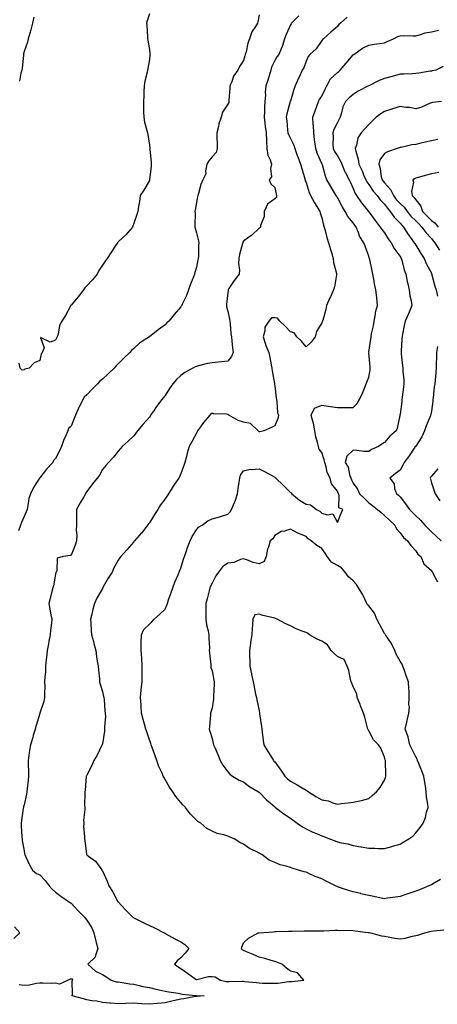
# Model space of a CAD drawing. Units: inches. Extents: x 881363 to 884003, y 7342778 to 7345418.
# Drawn here: x 883215 to 883482, y 7344056 to 7344684 of the extents above; entities that cross this region are included whole.
import ezdxf

# ---------------------------------------------------------------- set-up
doc = ezdxf.new("R2010")
doc.units = ezdxf.units.IN
doc.header["$MEASUREMENT"] = 0
doc.layers.add('Contour_88137342', color=7, linetype='Continuous', true_color=0xe0ebb3)

msp = doc.modelspace()

# ---------------------------------------------------------------- linework, layer by layer
at = {"layer": 'Contour_88137342'}
for points in [[(883368.05, 7344687.13, 3328), (883367.32, 7344682.64, 3328), (883367.16, 7344681.92, 3328), (883365.86, 7344679.73, 3328), (883363.57, 7344676.4, 3328), (883361.93, 7344671.92, 3328), (883360.94, 7344669.03, 3328), (883359.76, 7344663.63, 3328), (883359.28, 7344661.92, 3328), (883359.01, 7344660.96, 3328), (883358.05, 7344658.11, 3328), (883355.64, 7344654.33, 3328), (883354.56, 7344651.92, 3328), (883351.8, 7344648.17, 3328), (883350.61, 7344644.48, 3328), (883349.45, 7344641.92, 3328), (883349.4, 7344640.57, 3328), (883348.78, 7344632.65, 3328), (883348.76, 7344631.92, 3328), (883348.68, 7344631.29, 3328), (883348.05, 7344630.25, 3328), (883344.83, 7344625.14, 3328), (883343.86, 7344621.92, 3328), (883342.34, 7344617.63, 3328), (883342.13, 7344616, 3328), (883341.1, 7344611.92, 3328), (883341.18, 7344608.79, 3328), (883341.29, 7344605.16, 3328), (883341.38, 7344601.92, 3328), (883340.62, 7344599.35, 3328), (883338.05, 7344596.64, 3328), (883335.96, 7344594.01, 3328), (883334.73, 7344591.92, 3328), (883333.87, 7344587.74, 3328), (883334.07, 7344585.9, 3328), (883332.2, 7344581.92, 3328), (883330.97, 7344579, 3328), (883329.37, 7344573.24, 3328), (883328.91, 7344571.92, 3328), (883328.75, 7344571.22, 3328), (883328.05, 7344567.6, 3328), (883327.29, 7344562.68, 3328), (883327.16, 7344561.92, 3328), (883327.19, 7344561.06, 3328), (883327.13, 7344552.84, 3328), (883327.16, 7344551.92, 3328), (883327.3, 7344551.17, 3328), (883328.05, 7344548.16, 3328), (883329.34, 7344543.21, 3328), (883329.68, 7344541.92, 3328), (883329.52, 7344540.45, 3328), (883329.38, 7344533.25, 3328), (883329.26, 7344531.92, 3328), (883328.99, 7344530.98, 3328), (883328.05, 7344526.3, 3328), (883327.12, 7344522.85, 3328), (883326.95, 7344521.92, 3328), (883326.21, 7344520.08, 3328), (883324.38, 7344515.59, 3328), (883322.93, 7344511.92, 3328), (883321.66, 7344508.31, 3328), (883319.2, 7344503.07, 3328), (883318.72, 7344501.92, 3328), (883318.46, 7344501.51, 3328), (883318.05, 7344501.09, 3328), (883313.84, 7344496.13, 3328), (883310.42, 7344491.92, 3328), (883309.21, 7344490.76, 3328), (883308.05, 7344489.6, 3328), (883303.57, 7344486.4, 3328), (883298.05, 7344481.92, 3328), (883291.89, 7344478.08, 3328), (883288.05, 7344474.52, 3328), (883286.73, 7344473.24, 3328), (883285.61, 7344471.92, 3328), (883281.65, 7344468.33, 3328), (883278.05, 7344464.63, 3328), (883276.66, 7344463.31, 3328), (883275.62, 7344461.92, 3328), (883271.69, 7344458.28, 3328), (883268.05, 7344455.02, 3328), (883266.33, 7344453.63, 3328), (883264.85, 7344451.92, 3328), (883261.44, 7344448.53, 3328), (883258.05, 7344444.99, 3328), (883256.48, 7344443.49, 3328), (883255.64, 7344441.92, 3328), (883253.27, 7344437.14, 3328), (883253.12, 7344436.85, 3328), (883250.97, 7344431.92, 3328), (883250.14, 7344429.84, 3328), (883248.05, 7344425, 3328), (883246.53, 7344423.44, 3328), (883246.02, 7344421.92, 3328), (883244.42, 7344418.29, 3328), (883243.46, 7344416.51, 3328), (883242.06, 7344411.92, 3328), (883240.66, 7344409.31, 3328), (883238.05, 7344404.33, 3328), (883236.85, 7344403.13, 3328), (883236.35, 7344401.92, 3328), (883232.48, 7344397.49, 3328), (883228.05, 7344391.94, 3328), (883228.03, 7344391.92, 3328), (883228, 7344391.87, 3328), (883224.02, 7344385.95, 3328), (883222.21, 7344381.92, 3328), (883221.21, 7344378.76, 3328), (883220.57, 7344374.44, 3328), (883219.96, 7344371.92, 3328), (883219.49, 7344370.47, 3328), (883218.05, 7344367.38, 3328), (883216.42, 7344363.55, 3328), (883215.78, 7344361.92, 3328), (883214.48, 7344358.35, 3328)], [(883298.05, 7344687.74, 3327), (883296.62, 7344683.35, 3327), (883296.25, 7344681.92, 3327), (883296.5, 7344680.37, 3327), (883296.79, 7344673.18, 3327), (883296.95, 7344671.92, 3327), (883297.07, 7344670.94, 3327), (883298.05, 7344665.14, 3327), (883298.43, 7344662.3, 3327), (883298.46, 7344661.92, 3327), (883298.44, 7344661.53, 3327), (883298.05, 7344658.62, 3327), (883297.08, 7344652.89, 3327), (883296.93, 7344651.92, 3327), (883296.68, 7344650.54, 3327), (883295.13, 7344644.84, 3327), (883294.69, 7344641.92, 3327), (883294.51, 7344638.38, 3327), (883294.42, 7344635.55, 3327), (883294.22, 7344631.92, 3327), (883294.27, 7344628.15, 3327), (883294.41, 7344625.56, 3327), (883294.46, 7344621.92, 3327), (883294.89, 7344618.76, 3327), (883296.51, 7344613.46, 3327), (883296.8, 7344611.92, 3327), (883297.02, 7344610.88, 3327), (883298.05, 7344604.05, 3327), (883298.26, 7344602.13, 3327), (883298.29, 7344601.92, 3327), (883298.3, 7344601.67, 3327), (883299.15, 7344593.02, 3327), (883299.22, 7344591.92, 3327), (883299.15, 7344590.82, 3327), (883298.21, 7344582.08, 3327), (883298.2, 7344581.92, 3327), (883298.17, 7344581.8, 3327), (883298.05, 7344581.52, 3327), (883294.57, 7344575.4, 3327), (883292.13, 7344571.92, 3327), (883291.73, 7344568.24, 3327), (883291.07, 7344564.94, 3327), (883290.68, 7344561.92, 3327), (883290.13, 7344559.84, 3327), (883288.05, 7344554.09, 3327), (883287.54, 7344552.43, 3327), (883287.37, 7344551.92, 3327), (883282.99, 7344546.97, 3327), (883278.05, 7344542.41, 3327), (883277.82, 7344542.15, 3327), (883277.67, 7344541.92, 3327), (883276.91, 7344540.78, 3327), (883273.81, 7344536.16, 3327), (883271.04, 7344531.92, 3327), (883269.83, 7344530.14, 3327), (883268.05, 7344527.58, 3327), (883265.75, 7344524.21, 3327), (883264.74, 7344521.92, 3327), (883261.8, 7344518.17, 3327), (883258.05, 7344514.44, 3327), (883256.79, 7344513.18, 3327), (883256.06, 7344511.92, 3327), (883252.61, 7344507.36, 3327), (883248.05, 7344502.12, 3327), (883247.95, 7344502.01, 3327), (883247.88, 7344501.92, 3327), (883247.67, 7344501.54, 3327), (883244.5, 7344495.47, 3327), (883242.19, 7344491.92, 3327), (883240.77, 7344489.2, 3327), (883239.78, 7344483.65, 3327), (883239.21, 7344481.92, 3327), (883238.8, 7344481.17, 3327), (883238.05, 7344479.81, 3327), (883234.71, 7344478.58, 3327), (883228.56, 7344481.42, 3327), (883230.97, 7344474.84, 3327), (883229.63, 7344471.92, 3327), (883228.97, 7344471, 3327), (883228.05, 7344466.8, 3327), (883224.57, 7344465.4, 3327), (883221.25, 7344461.92, 3327), (883218.63, 7344461.34, 3327), (883218.05, 7344460.91, 3327), (883216.82, 7344460.69, 3327), (883215.5, 7344461.92, 3327), (883214.9, 7344465.06, 3327)], [(883224.35, 7344685.62, 3326), (883223.43, 7344681.92, 3326), (883222.45, 7344677.52, 3326), (883221.71, 7344675.58, 3326), (883220.65, 7344671.92, 3326), (883220.27, 7344669.69, 3326), (883218.05, 7344663.88, 3326), (883217.75, 7344662.22, 3326), (883217.69, 7344661.92, 3326), (883217.63, 7344661.51, 3326), (883216.78, 7344653.19, 3326), (883216.57, 7344651.92, 3326), (883216.09, 7344649.96, 3326), (883215.07, 7344644.9, 3326)], [(883393.47, 7344686.5, 3329), (883388.77, 7344681.92, 3329), (883388.54, 7344681.43, 3329), (883388.05, 7344680.77, 3329), (883385.3, 7344674.66, 3329), (883384.3, 7344671.92, 3329), (883382.92, 7344667.05, 3329), (883382.64, 7344666.51, 3329), (883380.79, 7344661.92, 3329), (883379.49, 7344660.48, 3329), (883378.05, 7344658.14, 3329), (883376.1, 7344653.87, 3329), (883375.55, 7344651.92, 3329), (883374.46, 7344648.33, 3329), (883373.9, 7344646.07, 3329), (883372.43, 7344641.92, 3329), (883372.02, 7344637.95, 3329), (883372.13, 7344636.01, 3329), (883371.82, 7344631.92, 3329), (883371.55, 7344628.42, 3329), (883371.63, 7344625.5, 3329), (883371.41, 7344621.92, 3329), (883371.86, 7344618.11, 3329), (883372.06, 7344615.93, 3329), (883372.56, 7344611.92, 3329), (883372.82, 7344607.15, 3329), (883372.76, 7344606.63, 3329), (883373.13, 7344601.92, 3329), (883373.77, 7344597.64, 3329), (883375.23, 7344594.74, 3329), (883376.03, 7344591.92, 3329), (883375.38, 7344589.25, 3329), (883375.96, 7344584.01, 3329), (883374.56, 7344581.92, 3329), (883375.58, 7344579.45, 3329), (883378.05, 7344577.13, 3329), (883379.04, 7344572.92, 3329), (883379.25, 7344571.92, 3329), (883379.15, 7344570.83, 3329), (883378.05, 7344569.84, 3329), (883373.38, 7344566.59, 3329), (883371.36, 7344561.92, 3329), (883371.42, 7344558.55, 3329), (883368.95, 7344552.82, 3329), (883368.99, 7344551.92, 3329), (883368.48, 7344551.49, 3329), (883368.05, 7344551.29, 3329), (883363.35, 7344546.62, 3329), (883361.49, 7344545.36, 3329), (883358.05, 7344542.88, 3329), (883357.74, 7344542.23, 3329), (883357.66, 7344541.92, 3329), (883357.54, 7344541.41, 3329), (883355.59, 7344534.38, 3329), (883355.08, 7344531.92, 3329), (883354.9, 7344528.77, 3329), (883355.62, 7344524.35, 3329), (883355.39, 7344521.92, 3329), (883352.1, 7344517.87, 3329), (883348.81, 7344512.68, 3329), (883348.3, 7344511.92, 3329), (883348.27, 7344511.71, 3329), (883348.05, 7344509.98, 3329), (883347.24, 7344502.73, 3329), (883347.19, 7344501.92, 3329), (883347.28, 7344501.15, 3329), (883348.05, 7344498.33, 3329), (883349.31, 7344493.18, 3329), (883349.48, 7344491.92, 3329), (883349.7, 7344490.27, 3329), (883350.11, 7344483.98, 3329), (883350.43, 7344481.92, 3329), (883350.74, 7344479.23, 3329), (883351.09, 7344474.96, 3329), (883351.46, 7344471.92, 3329), (883350.55, 7344469.42, 3329), (883348.05, 7344466.42, 3329), (883344.03, 7344465.94, 3329), (883341.98, 7344465.85, 3329), (883338.05, 7344465.43, 3329), (883335.13, 7344464.84, 3329), (883329.52, 7344463.39, 3329), (883328.05, 7344463.07, 3329), (883327.26, 7344462.71, 3329), (883325.87, 7344461.92, 3329), (883320.7, 7344459.26, 3329), (883318.05, 7344457.29, 3329), (883315.34, 7344454.63, 3329), (883313.14, 7344451.92, 3329), (883310.98, 7344448.99, 3329), (883308.05, 7344444.49, 3329), (883306.87, 7344443.1, 3329), (883305.99, 7344441.92, 3329), (883302.56, 7344437.41, 3329), (883300.63, 7344434.5, 3329), (883298.88, 7344431.92, 3329), (883298.54, 7344431.44, 3329), (883298.05, 7344430.68, 3329), (883293.87, 7344426.1, 3329), (883290.51, 7344421.92, 3329), (883289.42, 7344420.55, 3329), (883288.05, 7344418.83, 3329), (883284.48, 7344415.49, 3329), (883280.6, 7344411.92, 3329), (883279.42, 7344410.55, 3329), (883278.05, 7344408.97, 3329), (883275.03, 7344404.94, 3329), (883271.9, 7344401.92, 3329), (883270.17, 7344399.8, 3329), (883268.05, 7344397.28, 3329), (883266.13, 7344393.84, 3329), (883264.72, 7344391.92, 3329), (883261.69, 7344388.28, 3329), (883258.05, 7344383.41, 3329), (883257.52, 7344382.45, 3329), (883257.21, 7344381.92, 3329), (883256.16, 7344380.03, 3329), (883253.93, 7344376.04, 3329), (883251.62, 7344371.92, 3329), (883251.5, 7344368.47, 3329), (883251.59, 7344365.46, 3329), (883251.48, 7344361.92, 3329), (883251.33, 7344358.64, 3329), (883251.72, 7344355.59, 3329), (883251.6, 7344351.92, 3329), (883250.76, 7344349.21, 3329), (883248.05, 7344342.73, 3329), (883247.4, 7344342.57, 3329), (883243.19, 7344341.92, 3329), (883239.19, 7344340.77, 3329), (883238.9, 7344332.77, 3329), (883238.51, 7344331.92, 3329), (883238.3, 7344331.67, 3329), (883238.05, 7344330.56, 3329), (883236.76, 7344323.21, 3329), (883236.4, 7344321.92, 3329), (883235.79, 7344319.66, 3329), (883234.77, 7344315.21, 3329), (883233.79, 7344311.92, 3329), (883234.52, 7344308.39, 3329), (883235.23, 7344304.74, 3329), (883235.8, 7344301.92, 3329), (883235.55, 7344299.42, 3329), (883234.96, 7344295.01, 3329), (883234.67, 7344291.92, 3329), (883233.95, 7344287.82, 3329), (883233.65, 7344286.32, 3329), (883232.92, 7344281.92, 3329), (883232.43, 7344277.54, 3329), (883232.28, 7344276.15, 3329), (883231.83, 7344271.92, 3329), (883231.76, 7344268.21, 3329), (883231.3, 7344265.17, 3329), (883231.22, 7344261.92, 3329), (883231.26, 7344258.71, 3329), (883231.11, 7344254.98, 3329), (883231.15, 7344251.92, 3329), (883230.59, 7344249.38, 3329), (883228.11, 7344241.98, 3329), (883228.09, 7344241.92, 3329), (883228.05, 7344241.81, 3329), (883225.88, 7344234.09, 3329), (883225.15, 7344231.92, 3329), (883223.96, 7344227.83, 3329), (883223.57, 7344226.41, 3329), (883222.2, 7344221.92, 3329), (883221.6, 7344218.37, 3329), (883221.16, 7344215.03, 3329), (883220.67, 7344211.92, 3329), (883220.67, 7344209.3, 3329), (883220.87, 7344204.75, 3329), (883220.89, 7344201.92, 3329), (883220.62, 7344199.35, 3329), (883220.07, 7344193.94, 3329), (883219.86, 7344191.92, 3329), (883219.61, 7344190.36, 3329), (883218.05, 7344183.68, 3329), (883217.72, 7344182.25, 3329), (883217.62, 7344181.92, 3329), (883217.55, 7344181.43, 3329), (883216.46, 7344173.51, 3329), (883216.27, 7344171.92, 3329), (883216.29, 7344170.16, 3329), (883216.74, 7344163.23, 3329), (883216.76, 7344161.92, 3329), (883216.88, 7344160.75, 3329), (883218.05, 7344154.21, 3329), (883218.44, 7344152.32, 3329), (883218.57, 7344151.92, 3329), (883219.04, 7344150.93, 3329), (883221.48, 7344145.35, 3329), (883223.44, 7344141.92, 3329), (883225.92, 7344139.8, 3329), (883228.05, 7344139.02, 3329), (883231.51, 7344135.38, 3329), (883234.13, 7344131.92, 3329), (883235.98, 7344129.85, 3329), (883238.05, 7344127.93, 3329), (883241.51, 7344125.38, 3329), (883246.5, 7344121.92, 3329), (883247.41, 7344121.28, 3329), (883248.05, 7344120.83, 3329), (883252.32, 7344116.19, 3329), (883256.59, 7344111.92, 3329), (883257.22, 7344111.09, 3329), (883258.05, 7344110.05, 3329), (883261.41, 7344105.28, 3329), (883262.61, 7344101.92, 3329), (883263.7, 7344097.56, 3329), (883264.18, 7344095.79, 3329), (883265.18, 7344091.92, 3329), (883263.59, 7344087.47, 3329), (883263.56, 7344086.41, 3329), (883258.83, 7344081.92, 3329), (883263.72, 7344077.59, 3329), (883268.05, 7344075.43, 3329), (883270.23, 7344074.1, 3329), (883273.74, 7344071.92, 3329), (883276.94, 7344070.81, 3329), (883278.05, 7344070.7, 3329), (883279.45, 7344070.52, 3329), (883285.6, 7344069.47, 3329), (883288.05, 7344069.18, 3329), (883291.52, 7344068.45, 3329), (883293.98, 7344067.86, 3329), (883298.05, 7344067.07, 3329), (883302.15, 7344066.02, 3329), (883304.26, 7344065.71, 3329), (883308.05, 7344064.9, 3329), (883310.42, 7344064.28, 3329), (883316.49, 7344063.48, 3329), (883318.05, 7344063.15, 3329), (883319.08, 7344062.95, 3329), (883327.87, 7344062.11, 3329), (883328.05, 7344062.07, 3329), (883328.21, 7344062.08, 3329), (883333.05, 7344061.92, 3329), (883328.66, 7344061.31, 3329), (883328.05, 7344061.47, 3329)], [(883424.25, 7344685.72, 3330), (883420.01, 7344681.92, 3330), (883418.96, 7344681.01, 3330), (883418.05, 7344679.76, 3330), (883413.9, 7344676.07, 3330), (883409.24, 7344671.92, 3330), (883408.61, 7344671.36, 3330), (883408.05, 7344670.87, 3330), (883404.45, 7344665.52, 3330), (883400.41, 7344661.92, 3330), (883399.44, 7344660.52, 3330), (883398.05, 7344657.56, 3330), (883396.61, 7344653.36, 3330), (883395.69, 7344651.92, 3330), (883393.65, 7344647.53, 3330), (883393.26, 7344646.71, 3330), (883391.11, 7344641.92, 3330), (883390.29, 7344639.68, 3330), (883388.05, 7344632.12, 3330), (883388, 7344631.92, 3330), (883387.98, 7344631.85, 3330), (883385.87, 7344624.1, 3330), (883385.31, 7344621.92, 3330), (883385.7, 7344619.57, 3330), (883386.27, 7344613.7, 3330), (883386.53, 7344611.92, 3330), (883386.93, 7344610.8, 3330), (883388.05, 7344608.32, 3330), (883390.19, 7344604.06, 3330), (883390.84, 7344601.92, 3330), (883392.49, 7344597.48, 3330), (883392.81, 7344596.68, 3330), (883394.44, 7344591.92, 3330), (883395.3, 7344589.17, 3330), (883397.23, 7344582.74, 3330), (883397.48, 7344581.92, 3330), (883397.58, 7344581.45, 3330), (883398.05, 7344580.2, 3330), (883400.05, 7344573.93, 3330), (883400.98, 7344571.92, 3330), (883403.46, 7344567.34, 3330), (883405.05, 7344564.92, 3330), (883406.94, 7344561.92, 3330), (883407.17, 7344561.04, 3330), (883408.05, 7344557.71, 3330), (883409.21, 7344553.08, 3330), (883409.63, 7344551.92, 3330), (883410.24, 7344549.73, 3330), (883411.41, 7344545.28, 3330), (883412.39, 7344541.92, 3330), (883413.67, 7344537.55, 3330), (883414.27, 7344535.69, 3330), (883415.43, 7344531.92, 3330), (883415.52, 7344529.39, 3330), (883417.61, 7344522.36, 3330), (883417.63, 7344521.92, 3330), (883417.49, 7344521.36, 3330), (883416.17, 7344513.8, 3330), (883415.57, 7344511.92, 3330), (883413.6, 7344507.47, 3330), (883413.26, 7344506.71, 3330), (883411.14, 7344501.92, 3330), (883410.62, 7344499.35, 3330), (883408.7, 7344492.57, 3330), (883408.55, 7344491.92, 3330), (883408.36, 7344491.61, 3330), (883408.05, 7344490.93, 3330), (883404.7, 7344485.27, 3330), (883403.89, 7344481.92, 3330), (883401.41, 7344478.56, 3330), (883398.05, 7344475.64, 3330), (883395.22, 7344479.09, 3330), (883392.11, 7344481.92, 3330), (883390.53, 7344484.4, 3330), (883388.05, 7344485.13, 3330), (883384.82, 7344488.69, 3330), (883381.39, 7344491.92, 3330), (883379.85, 7344493.72, 3330), (883378.05, 7344494.1, 3330), (883376, 7344493.97, 3330), (883374.31, 7344491.92, 3330), (883371.86, 7344488.11, 3330), (883371.85, 7344485.72, 3330), (883370.77, 7344481.92, 3330), (883372.07, 7344477.9, 3330), (883372.45, 7344476.32, 3330), (883374.23, 7344471.92, 3330), (883374.97, 7344468.84, 3330), (883375.8, 7344464.17, 3330), (883376.28, 7344461.92, 3330), (883376.47, 7344460.33, 3330), (883377.83, 7344452.13, 3330), (883377.86, 7344451.92, 3330), (883377.85, 7344451.72, 3330), (883378.05, 7344450.61, 3330), (883379.01, 7344442.88, 3330), (883379.17, 7344441.92, 3330), (883379.44, 7344440.53, 3330), (883379.9, 7344433.77, 3330), (883380.38, 7344431.92, 3330), (883380.01, 7344429.96, 3330), (883378.05, 7344425.28, 3330), (883375.95, 7344424.02, 3330), (883371.05, 7344421.92, 3330), (883368.65, 7344421.32, 3330), (883368.05, 7344421.44, 3330), (883367.82, 7344421.69, 3330), (883367.56, 7344421.92, 3330), (883362.7, 7344426.57, 3330), (883358.05, 7344427.63, 3330), (883354.71, 7344428.59, 3330), (883348.88, 7344431.92, 3330), (883348.45, 7344432.32, 3330), (883348.05, 7344432.47, 3330), (883347.36, 7344432.61, 3330), (883339.03, 7344432.9, 3330), (883338.05, 7344433.2, 3330), (883337.32, 7344432.66, 3330), (883336.57, 7344431.92, 3330), (883332.66, 7344427.31, 3330), (883330.74, 7344424.61, 3330), (883328.77, 7344421.92, 3330), (883328.51, 7344421.46, 3330), (883328.05, 7344420.56, 3330), (883325.07, 7344414.89, 3330), (883323.53, 7344411.92, 3330), (883322.27, 7344407.7, 3330), (883321.7, 7344405.57, 3330), (883320.67, 7344401.92, 3330), (883320.03, 7344399.95, 3330), (883318.05, 7344394.71, 3330), (883317.26, 7344392.71, 3330), (883316.92, 7344391.92, 3330), (883314.11, 7344387.98, 3330), (883313.21, 7344386.76, 3330), (883310.36, 7344381.92, 3330), (883309.44, 7344380.52, 3330), (883308.05, 7344378.57, 3330), (883305.11, 7344374.86, 3330), (883303.4, 7344371.92, 3330), (883301.39, 7344368.58, 3330), (883298.05, 7344363.44, 3330), (883297.36, 7344362.61, 3330), (883296.9, 7344361.92, 3330), (883293.2, 7344357.07, 3330), (883293.07, 7344356.9, 3330), (883288.66, 7344351.92, 3330), (883288.4, 7344351.57, 3330), (883288.05, 7344351.14, 3330), (883283.74, 7344346.23, 3330), (883279.84, 7344341.92, 3330), (883279.09, 7344340.88, 3330), (883278.05, 7344339.52, 3330), (883275.34, 7344334.63, 3330), (883274.29, 7344331.92, 3330), (883271.84, 7344328.13, 3330), (883268.64, 7344322.52, 3330), (883268.3, 7344321.92, 3330), (883268.19, 7344321.78, 3330), (883268.05, 7344321.57, 3330), (883264.56, 7344315.41, 3330), (883262.97, 7344311.92, 3330), (883261.95, 7344308.02, 3330), (883261.3, 7344305.17, 3330), (883260.49, 7344301.92, 3330), (883260.73, 7344299.24, 3330), (883260.93, 7344294.8, 3330), (883261.2, 7344291.92, 3330), (883262.29, 7344287.68, 3330), (883262.55, 7344286.42, 3330), (883263.87, 7344281.92, 3330), (883264.38, 7344278.25, 3330), (883264.82, 7344275.14, 3330), (883265.28, 7344271.92, 3330), (883265.5, 7344269.37, 3330), (883266.12, 7344263.85, 3330), (883266.3, 7344261.92, 3330), (883266.56, 7344260.43, 3330), (883268.05, 7344255.74, 3330), (883268.85, 7344252.73, 3330), (883268.98, 7344251.92, 3330), (883269.13, 7344250.84, 3330), (883269.68, 7344243.55, 3330), (883269.94, 7344241.92, 3330), (883269.99, 7344239.98, 3330), (883269.35, 7344233.22, 3330), (883269.4, 7344231.92, 3330), (883269.34, 7344230.63, 3330), (883268.05, 7344222.57, 3330), (883267.94, 7344222.03, 3330), (883267.88, 7344221.92, 3330), (883267.7, 7344221.56, 3330), (883264.68, 7344215.29, 3330), (883262.53, 7344211.92, 3330), (883261.34, 7344208.63, 3330), (883258.05, 7344202.54, 3330), (883257.88, 7344202.1, 3330), (883257.81, 7344201.92, 3330), (883257.78, 7344201.65, 3330), (883256.98, 7344192.99, 3330), (883256.83, 7344191.92, 3330), (883256.9, 7344190.77, 3330), (883256.75, 7344183.22, 3330), (883256.82, 7344181.92, 3330), (883256.84, 7344180.71, 3330), (883256.11, 7344173.86, 3330), (883256.13, 7344171.92, 3330), (883256.09, 7344169.96, 3330), (883256.74, 7344163.22, 3330), (883256.71, 7344161.92, 3330), (883256.93, 7344160.8, 3330), (883257.85, 7344152.12, 3330), (883257.89, 7344151.92, 3330), (883257.95, 7344151.82, 3330), (883258.05, 7344151.69, 3330), (883259.11, 7344150.86, 3330), (883263.71, 7344147.58, 3330), (883266.99, 7344142.98, 3330), (883267.81, 7344141.92, 3330), (883267.93, 7344141.8, 3330), (883268.05, 7344141.56, 3330), (883271.02, 7344134.89, 3330), (883272.1, 7344131.92, 3330), (883274.55, 7344128.42, 3330), (883277.69, 7344122.28, 3330), (883277.89, 7344121.92, 3330), (883277.97, 7344121.84, 3330), (883278.05, 7344121.69, 3330), (883282.81, 7344116.68, 3330), (883287.6, 7344111.92, 3330), (883287.88, 7344111.75, 3330), (883288.05, 7344111.65, 3330), (883288.57, 7344111.4, 3330), (883294.57, 7344108.44, 3330), (883298.05, 7344106.75, 3330), (883301.34, 7344105.21, 3330), (883307.57, 7344101.92, 3330), (883307.89, 7344101.76, 3330), (883308.05, 7344101.68, 3330), (883308.59, 7344101.38, 3330), (883314.37, 7344098.24, 3330), (883318.05, 7344096.24, 3330), (883320.75, 7344094.62, 3330), (883323.26, 7344091.92, 3330), (883320.86, 7344089.11, 3330), (883318.05, 7344086.03, 3330), (883315.86, 7344084.11, 3330), (883314.03, 7344081.92, 3330), (883316.44, 7344080.31, 3330), (883318.05, 7344079.16, 3330), (883322.31, 7344076.18, 3330), (883327, 7344072.97, 3330), (883328.05, 7344072.25, 3330), (883328.4, 7344072.27, 3330), (883335.81, 7344074.17, 3330), (883338.05, 7344074.24, 3330), (883340.06, 7344073.93, 3330), (883343.48, 7344071.92, 3330), (883347.18, 7344071.05, 3330), (883348.05, 7344070.96, 3330), (883349.05, 7344070.92, 3330), (883357.33, 7344071.2, 3330), (883358.05, 7344071.17, 3330), (883358.91, 7344071.06, 3330), (883366.37, 7344070.24, 3330), (883368.05, 7344070.03, 3330), (883370.04, 7344069.93, 3330), (883376.13, 7344070, 3330), (883378.05, 7344069.9, 3330), (883379.97, 7344070, 3330), (883387.01, 7344070.88, 3330), (883388.05, 7344070.94, 3330), (883388.97, 7344071, 3330), (883396.69, 7344071.92, 3330), (883392.6, 7344076.48, 3330), (883388.05, 7344077.56, 3330), (883385.62, 7344079.49, 3330), (883382.69, 7344081.92, 3330), (883379.36, 7344083.23, 3330), (883378.05, 7344083.66, 3330), (883375.7, 7344084.27, 3330), (883371.74, 7344085.61, 3330), (883368.05, 7344086.38, 3330), (883364.35, 7344088.22, 3330), (883360.11, 7344089.86, 3330), (883358.05, 7344090.74, 3330), (883357.27, 7344091.13, 3330), (883356.83, 7344091.92, 3330), (883357.06, 7344092.91, 3330), (883358.05, 7344095.67, 3330), (883361.34, 7344098.63, 3330), (883367.56, 7344101.92, 3330), (883368.05, 7344102.07, 3330), (883368.21, 7344102.08, 3330), (883377.25, 7344102.72, 3330), (883378.05, 7344102.77, 3330), (883378.93, 7344102.8, 3330), (883386.96, 7344103.01, 3330), (883388.05, 7344103.04, 3330), (883389.19, 7344103.06, 3330), (883396.79, 7344103.17, 3330), (883398.05, 7344103.2, 3330), (883399.36, 7344103.22, 3330), (883406.68, 7344103.29, 3330), (883408.05, 7344103.32, 3330), (883409.5, 7344103.37, 3330), (883416.35, 7344103.62, 3330), (883418.05, 7344103.68, 3330), (883419.57, 7344103.44, 3330), (883426.22, 7344103.75, 3330), (883428.05, 7344103.55, 3330), (883429.41, 7344103.28, 3330), (883437.74, 7344102.23, 3330), (883438.05, 7344102.18, 3330), (883438.26, 7344102.13, 3330), (883439.23, 7344101.92, 3330), (883446.15, 7344100.02, 3330), (883448.05, 7344099.89, 3330), (883450.52, 7344099.45, 3330), (883454.76, 7344098.63, 3330), (883458.05, 7344098.08, 3330), (883461.35, 7344098.62, 3330), (883465.95, 7344099.83, 3330), (883468.05, 7344100.23, 3330), (883469.47, 7344100.49, 3330), (883473.99, 7344101.92, 3330), (883477.16, 7344102.81, 3330), (883478.05, 7344103.06, 3330), (883479.45, 7344103.32, 3330), (883486, 7344103.98, 3330)], [(883483.88, 7344136.09, 3331), (883479.86, 7344133.73, 3331), (883478.05, 7344132.64, 3331), (883477.57, 7344132.4, 3331), (883476.45, 7344131.92, 3331), (883470.49, 7344129.48, 3331), (883468.05, 7344128.6, 3331), (883463.08, 7344126.89, 3331), (883462.99, 7344126.86, 3331), (883458.05, 7344125.24, 3331), (883455.23, 7344124.74, 3331), (883450.12, 7344123.99, 3331), (883448.05, 7344123.64, 3331), (883445.92, 7344124.05, 3331), (883441.31, 7344125.18, 3331), (883438.05, 7344125.73, 3331), (883433.08, 7344126.95, 3331), (883433, 7344126.97, 3331), (883428.05, 7344128.19, 3331), (883425.21, 7344129.08, 3331), (883418.81, 7344131.16, 3331), (883418.05, 7344131.4, 3331), (883417.65, 7344131.52, 3331), (883416.8, 7344131.92, 3331), (883410.96, 7344134.83, 3331), (883408.05, 7344136.36, 3331), (883403.98, 7344137.84, 3331), (883400.37, 7344139.6, 3331), (883398.05, 7344140.62, 3331), (883396.94, 7344140.81, 3331), (883393.35, 7344141.92, 3331), (883389.24, 7344143.12, 3331), (883388.05, 7344143.69, 3331), (883385.47, 7344144.5, 3331), (883381.47, 7344145.33, 3331), (883378.05, 7344146.78, 3331), (883374.45, 7344148.32, 3331), (883369.89, 7344151.92, 3331), (883368.6, 7344152.47, 3331), (883368.05, 7344152.79, 3331), (883366.16, 7344153.81, 3331), (883361.97, 7344155.84, 3331), (883358.05, 7344158.58, 3331), (883355.81, 7344159.68, 3331), (883352.22, 7344161.92, 3331), (883349.24, 7344163.11, 3331), (883348.05, 7344163.59, 3331), (883345.55, 7344164.42, 3331), (883341.34, 7344165.21, 3331), (883338.05, 7344166.88, 3331), (883334.69, 7344168.56, 3331), (883330.92, 7344171.92, 3331), (883329.04, 7344172.91, 3331), (883328.05, 7344173.88, 3331), (883324.05, 7344177.92, 3331), (883321.17, 7344181.92, 3331), (883319.54, 7344183.41, 3331), (883318.05, 7344185.09, 3331), (883314.96, 7344188.83, 3331), (883313.07, 7344191.92, 3331), (883310.97, 7344194.84, 3331), (883308.05, 7344199.72, 3331), (883307.26, 7344201.13, 3331), (883306.94, 7344201.92, 3331), (883306.14, 7344203.83, 3331), (883304.16, 7344208.03, 3331), (883302.8, 7344211.92, 3331), (883301.59, 7344215.46, 3331), (883299.79, 7344220.18, 3331), (883299.16, 7344221.92, 3331), (883298.89, 7344222.76, 3331), (883298.05, 7344225.04, 3331), (883296.36, 7344230.23, 3331), (883295.8, 7344231.92, 3331), (883294.93, 7344235.04, 3331), (883294.13, 7344238, 3331), (883293.02, 7344241.92, 3331), (883292.74, 7344246.61, 3331), (883292.72, 7344247.25, 3331), (883292.45, 7344251.92, 3331), (883292.85, 7344256.72, 3331), (883292.83, 7344257.14, 3331), (883293.38, 7344261.92, 3331), (883293.43, 7344266.54, 3331), (883293.46, 7344267.33, 3331), (883293.52, 7344271.92, 3331), (883293.17, 7344276.8, 3331), (883293.18, 7344277.05, 3331), (883292.75, 7344281.92, 3331), (883292.88, 7344286.75, 3331), (883292.83, 7344287.14, 3331), (883292.99, 7344291.92, 3331), (883294.52, 7344295.45, 3331), (883298.05, 7344298.72, 3331), (883299.73, 7344300.24, 3331), (883301.09, 7344301.92, 3331), (883304.83, 7344305.13, 3331), (883308.05, 7344308.39, 3331), (883309.19, 7344310.79, 3331), (883309.56, 7344311.92, 3331), (883310.37, 7344314.24, 3331), (883311.76, 7344318.21, 3331), (883313.06, 7344321.92, 3331), (883314.4, 7344325.57, 3331), (883316.39, 7344330.26, 3331), (883317.05, 7344331.92, 3331), (883317.33, 7344332.64, 3331), (883318.05, 7344334.39, 3331), (883319.82, 7344340.14, 3331), (883320.43, 7344341.92, 3331), (883321.7, 7344345.57, 3331), (883322.34, 7344347.63, 3331), (883324.01, 7344351.92, 3331), (883325.31, 7344354.66, 3331), (883328.05, 7344358.89, 3331), (883329.44, 7344360.53, 3331), (883331.69, 7344361.92, 3331), (883335.42, 7344364.55, 3331), (883338.05, 7344365.82, 3331), (883342.86, 7344367.11, 3331), (883343.49, 7344367.36, 3331), (883348.05, 7344368.89, 3331), (883349.69, 7344370.28, 3331), (883350.41, 7344371.92, 3331), (883352.41, 7344376.28, 3331), (883352.87, 7344377.1, 3331), (883354.32, 7344381.92, 3331), (883354.67, 7344385.3, 3331), (883355.39, 7344389.26, 3331), (883355.71, 7344391.92, 3331), (883356.29, 7344393.68, 3331), (883358.05, 7344396.56, 3331), (883362.41, 7344397.56, 3331), (883363.42, 7344397.29, 3331), (883368.05, 7344397.73, 3331), (883371.93, 7344395.8, 3331), (883376.73, 7344393.24, 3331), (883378.05, 7344392.55, 3331), (883378.41, 7344392.29, 3331), (883378.77, 7344391.92, 3331), (883383.44, 7344387.32, 3331), (883388.05, 7344382.78, 3331), (883388.59, 7344382.46, 3331), (883388.96, 7344381.92, 3331), (883393.94, 7344377.8, 3331), (883398.05, 7344375.16, 3331), (883400.87, 7344374.74, 3331), (883404.8, 7344371.92, 3331), (883406.92, 7344370.79, 3331), (883408.05, 7344369.46, 3331), (883411.61, 7344368.36, 3331), (883415.12, 7344368.99, 3331), (883418.05, 7344363.5, 3331), (883420.48, 7344369.49, 3331), (883421.45, 7344371.92, 3331), (883419.02, 7344372.89, 3331), (883419.12, 7344380.86, 3331), (883418.68, 7344381.92, 3331), (883418.49, 7344382.36, 3331), (883418.05, 7344383.62, 3331), (883414.38, 7344388.25, 3331), (883413.55, 7344391.92, 3331), (883411.59, 7344395.46, 3331), (883411.01, 7344398.96, 3331), (883410.03, 7344401.92, 3331), (883409.71, 7344403.58, 3331), (883408.05, 7344408.17, 3331), (883406.52, 7344410.39, 3331), (883406.03, 7344411.92, 3331), (883405.44, 7344414.53, 3331), (883404.39, 7344418.26, 3331), (883403.67, 7344421.92, 3331), (883402.92, 7344426.79, 3331), (883402.63, 7344427.34, 3331), (883401.24, 7344431.92, 3331), (883403.46, 7344436.51, 3331), (883408.05, 7344438.43, 3331), (883412.17, 7344437.8, 3331), (883413.7, 7344437.57, 3331), (883418.05, 7344436.89, 3331), (883423.01, 7344436.88, 3331), (883423.11, 7344436.86, 3331), (883428.05, 7344436.85, 3331), (883430.6, 7344439.37, 3331), (883432.21, 7344441.92, 3331), (883434.05, 7344445.92, 3331), (883435.35, 7344449.22, 3331), (883436.48, 7344451.92, 3331), (883436.94, 7344453.02, 3331), (883438.05, 7344456.15, 3331), (883439.02, 7344460.94, 3331), (883439.08, 7344461.92, 3331), (883438.99, 7344462.86, 3331), (883438.05, 7344471.68, 3331), (883438.02, 7344471.89, 3331), (883438.01, 7344471.92, 3331), (883438.02, 7344471.95, 3331), (883438.05, 7344472.06, 3331), (883439.47, 7344480.5, 3331), (883439.55, 7344481.92, 3331), (883439.9, 7344483.77, 3331), (883441.09, 7344488.88, 3331), (883441.6, 7344491.92, 3331), (883442.4, 7344496.27, 3331), (883442.33, 7344497.64, 3331), (883443.77, 7344501.92, 3331), (883443.17, 7344506.8, 3331), (883443.15, 7344507.02, 3331), (883442.56, 7344511.92, 3331), (883441.82, 7344515.69, 3331), (883441.24, 7344518.74, 3331), (883440.62, 7344521.92, 3331), (883440.19, 7344524.06, 3331), (883438.72, 7344531.26, 3331), (883438.58, 7344531.92, 3331), (883438.4, 7344532.27, 3331), (883438.05, 7344533.41, 3331), (883435.8, 7344539.66, 3331), (883434.99, 7344541.92, 3331), (883432.25, 7344546.12, 3331), (883431.52, 7344548.44, 3331), (883430.03, 7344551.92, 3331), (883429.18, 7344553.05, 3331), (883428.05, 7344554.58, 3331), (883424.68, 7344558.55, 3331), (883422.98, 7344561.92, 3331), (883421.09, 7344564.96, 3331), (883418.05, 7344570.77, 3331), (883417.6, 7344571.47, 3331), (883417.32, 7344571.92, 3331), (883416.19, 7344573.78, 3331), (883413.79, 7344577.66, 3331), (883411.38, 7344581.92, 3331), (883410.48, 7344584.35, 3331), (883408.47, 7344591.51, 3331), (883408.33, 7344591.92, 3331), (883408.23, 7344592.1, 3331), (883408.05, 7344592.51, 3331), (883405.2, 7344599.07, 3331), (883404.32, 7344601.92, 3331), (883403.72, 7344606.25, 3331), (883403.54, 7344607.4, 3331), (883402.94, 7344611.92, 3331), (883402.82, 7344616.69, 3331), (883402.67, 7344617.3, 3331), (883402.48, 7344621.92, 3331), (883403.91, 7344626.06, 3331), (883405, 7344628.87, 3331), (883406.12, 7344631.92, 3331), (883406.72, 7344633.25, 3331), (883408.05, 7344635.28, 3331), (883410.23, 7344639.74, 3331), (883411.27, 7344641.92, 3331), (883413.69, 7344646.29, 3331), (883418.05, 7344650.36, 3331), (883418.98, 7344651, 3331), (883419.91, 7344651.92, 3331), (883423.59, 7344656.38, 3331), (883428.05, 7344661.66, 3331), (883428.22, 7344661.75, 3331), (883428.49, 7344661.92, 3331), (883434.01, 7344665.95, 3331), (883438.05, 7344667.87, 3331), (883441.49, 7344668.47, 3331), (883445.04, 7344668.91, 3331), (883448.05, 7344669.4, 3331), (883449.81, 7344670.17, 3331), (883453.83, 7344671.92, 3331), (883456.66, 7344673.31, 3331), (883458.05, 7344673.9, 3331), (883460.07, 7344673.94, 3331), (883466.14, 7344673.83, 3331), (883468.05, 7344673.87, 3331), (883470.57, 7344674.44, 3331), (883474.19, 7344675.78, 3331), (883478.05, 7344676.37, 3331), (883482.59, 7344677.38, 3331)], [(883485.7, 7344654.26, 3332), (883480.84, 7344651.92, 3332), (883478.5, 7344651.47, 3332), (883478.05, 7344651.29, 3332), (883477.34, 7344651.21, 3332), (883470, 7344649.97, 3332), (883468.05, 7344649.79, 3332), (883465.81, 7344649.68, 3332), (883460.55, 7344649.42, 3332), (883458.05, 7344649.29, 3332), (883454.46, 7344648.33, 3332), (883452.22, 7344647.75, 3332), (883448.05, 7344646.6, 3332), (883444.66, 7344645.31, 3332), (883438.1, 7344641.92, 3332), (883438.07, 7344641.9, 3332), (883438.05, 7344641.9, 3332), (883437.99, 7344641.87, 3332), (883431.4, 7344638.57, 3332), (883428.05, 7344636.3, 3332), (883425.69, 7344634.27, 3332), (883423.36, 7344631.92, 3332), (883421.47, 7344628.5, 3332), (883420.8, 7344624.67, 3332), (883419.87, 7344621.92, 3332), (883419.24, 7344620.73, 3332), (883418.05, 7344618.52, 3332), (883415.82, 7344614.15, 3332), (883415.12, 7344611.92, 3332), (883415.34, 7344609.21, 3332), (883415.17, 7344604.8, 3332), (883415.36, 7344601.92, 3332), (883416.24, 7344600.11, 3332), (883418.05, 7344597.23, 3332), (883420.12, 7344593.99, 3332), (883420.92, 7344591.92, 3332), (883422.92, 7344587.05, 3332), (883422.99, 7344586.86, 3332), (883425.58, 7344581.92, 3332), (883426.39, 7344580.26, 3332), (883428.05, 7344576.58, 3332), (883429.39, 7344573.26, 3332), (883430.33, 7344571.92, 3332), (883433.55, 7344567.42, 3332), (883437.15, 7344562.82, 3332), (883437.84, 7344561.92, 3332), (883438.05, 7344561.65, 3332), (883442.24, 7344556.11, 3332), (883445.46, 7344551.92, 3332), (883446.48, 7344550.35, 3332), (883448.05, 7344548.17, 3332), (883450.59, 7344544.46, 3332), (883452.31, 7344541.92, 3332), (883454.38, 7344538.25, 3332), (883458.05, 7344533.15, 3332), (883458.52, 7344532.39, 3332), (883458.82, 7344531.92, 3332), (883459.18, 7344530.8, 3332), (883460.78, 7344524.65, 3332), (883461.77, 7344521.92, 3332), (883462.7, 7344517.27, 3332), (883462.79, 7344516.66, 3332), (883463.87, 7344511.92, 3332), (883464.29, 7344508.16, 3332), (883465.11, 7344504.86, 3332), (883465.53, 7344501.92, 3332), (883463.87, 7344497.74, 3332), (883463.44, 7344496.53, 3332), (883461.34, 7344491.92, 3332), (883460.79, 7344489.18, 3332), (883459.74, 7344483.61, 3332), (883459.41, 7344481.92, 3332), (883459.28, 7344480.69, 3332), (883458.88, 7344472.76, 3332), (883458.8, 7344471.92, 3332), (883458.89, 7344471.08, 3332), (883459.67, 7344463.54, 3332), (883459.84, 7344461.92, 3332), (883459.86, 7344460.11, 3332), (883460.41, 7344454.28, 3332), (883460.44, 7344451.92, 3332), (883460.19, 7344449.78, 3332), (883459.49, 7344443.36, 3332), (883459.32, 7344441.92, 3332), (883459.17, 7344440.8, 3332), (883458.05, 7344432.69, 3332), (883457.95, 7344432.02, 3332), (883457.92, 7344431.92, 3332), (883457.87, 7344431.74, 3332), (883456.31, 7344423.66, 3332), (883455.65, 7344421.92, 3332), (883451.45, 7344418.53, 3332), (883448.05, 7344414.59, 3332), (883446.54, 7344413.43, 3332), (883444.3, 7344411.92, 3332), (883439.9, 7344410.07, 3332), (883438.05, 7344408.79, 3332), (883435.01, 7344408.88, 3332), (883430.44, 7344409.53, 3332), (883428.05, 7344409.62, 3332), (883424.14, 7344405.83, 3332), (883423.12, 7344401.92, 3332), (883424.88, 7344398.75, 3332), (883425.77, 7344394.2, 3332), (883426.56, 7344391.92, 3332), (883426.98, 7344390.85, 3332), (883428.05, 7344388.55, 3332), (883430.86, 7344384.73, 3332), (883432.26, 7344381.92, 3332), (883435.19, 7344379.06, 3332), (883438.05, 7344376.1, 3332), (883440.58, 7344374.45, 3332), (883443.71, 7344371.92, 3332), (883445.97, 7344369.84, 3332), (883448.05, 7344368.12, 3332), (883451.28, 7344365.14, 3332), (883454.8, 7344361.92, 3332), (883455.75, 7344359.62, 3332), (883458.05, 7344357.06, 3332), (883460.21, 7344354.08, 3332), (883462.86, 7344351.92, 3332), (883464.97, 7344348.84, 3332), (883468.05, 7344345.45, 3332), (883469.45, 7344343.33, 3332), (883471.31, 7344341.92, 3332), (883473.36, 7344337.22, 3332), (883478.05, 7344333.01, 3332), (883478.42, 7344332.29, 3332), (883478.71, 7344331.92, 3332), (883479.53, 7344330.44, 3332), (883481.97, 7344325.84, 3332)], [(883484.5, 7344631.92, 3333), (883478.69, 7344631.28, 3333), (883478.05, 7344631.13, 3333), (883476.82, 7344630.69, 3333), (883471.7, 7344628.26, 3333), (883468.05, 7344627.37, 3333), (883464.14, 7344628.01, 3333), (883461.75, 7344628.21, 3333), (883458.05, 7344628.75, 3333), (883453.32, 7344627.19, 3333), (883452.92, 7344627.06, 3333), (883448.05, 7344625.46, 3333), (883445.84, 7344624.13, 3333), (883442.93, 7344621.92, 3333), (883440.4, 7344619.58, 3333), (883438.05, 7344617.21, 3333), (883435.54, 7344614.43, 3333), (883433.26, 7344611.92, 3333), (883431.19, 7344608.78, 3333), (883430.32, 7344604.19, 3333), (883429.48, 7344601.92, 3333), (883429.78, 7344600.19, 3333), (883431.28, 7344595.15, 3333), (883431.69, 7344591.92, 3333), (883433.8, 7344587.67, 3333), (883434.75, 7344585.22, 3333), (883436.17, 7344581.92, 3333), (883436.79, 7344580.66, 3333), (883438.05, 7344578.97, 3333), (883441, 7344574.87, 3333), (883443.48, 7344571.92, 3333), (883445.44, 7344569.31, 3333), (883448.05, 7344566.56, 3333), (883450.01, 7344563.87, 3333), (883451.84, 7344561.92, 3333), (883454.41, 7344558.28, 3333), (883458.05, 7344554.46, 3333), (883459.17, 7344553.04, 3333), (883460.31, 7344551.92, 3333), (883463.26, 7344547.13, 3333), (883464.53, 7344545.45, 3333), (883467.09, 7344541.92, 3333), (883467.46, 7344541.33, 3333), (883468.05, 7344540.39, 3333), (883471.28, 7344535.15, 3333), (883473.38, 7344531.92, 3333), (883474.81, 7344528.67, 3333), (883478.05, 7344522.51, 3333), (883478.25, 7344522.12, 3333), (883478.35, 7344521.92, 3333), (883478.47, 7344521.5, 3333), (883480.34, 7344514.21, 3333), (883481.1, 7344511.92, 3333), (883482.05, 7344507.93, 3333)], [(883482.22, 7344607.75, 3334), (883478.05, 7344606.77, 3334), (883474.05, 7344605.92, 3334), (883471.41, 7344605.28, 3334), (883468.05, 7344604.54, 3334), (883465.66, 7344604.31, 3334), (883458.84, 7344602.71, 3334), (883458.05, 7344602.61, 3334), (883457.55, 7344602.42, 3334), (883456.2, 7344601.92, 3334), (883450.14, 7344599.83, 3334), (883448.05, 7344598.74, 3334), (883445.26, 7344594.71, 3334), (883444.53, 7344591.92, 3334), (883445.43, 7344589.29, 3334), (883446.12, 7344583.85, 3334), (883446.6, 7344581.92, 3334), (883447.21, 7344581.09, 3334), (883448.05, 7344580.1, 3334), (883451.91, 7344575.78, 3334), (883453.81, 7344571.92, 3334), (883455.64, 7344569.5, 3334), (883458.05, 7344566.95, 3334), (883460.64, 7344564.51, 3334), (883462.55, 7344561.92, 3334), (883465.01, 7344558.88, 3334), (883468.05, 7344555.88, 3334), (883469.99, 7344553.86, 3334), (883471.93, 7344551.92, 3334), (883474.48, 7344548.35, 3334), (883478.05, 7344544.6, 3334), (883479.27, 7344543.14, 3334), (883480.28, 7344541.92, 3334), (883483.27, 7344537.14, 3334)], [(883482.77, 7344586.64, 3335), (883478.05, 7344585.8, 3335), (883474.99, 7344584.98, 3335), (883469.69, 7344583.56, 3335), (883468.05, 7344583.12, 3335), (883467.23, 7344582.74, 3335), (883466.19, 7344581.92, 3335), (883466.67, 7344580.54, 3335), (883465.45, 7344574.52, 3335), (883465.82, 7344571.92, 3335), (883466.98, 7344570.85, 3335), (883468.05, 7344569.29, 3335), (883471.32, 7344565.19, 3335), (883472.39, 7344561.92, 3335), (883475.16, 7344559.02, 3335), (883478.05, 7344556.14, 3335), (883480.44, 7344554.31, 3335), (883482.39, 7344551.92, 3335)], [(883481.99, 7344475.86, 3333), (883481.26, 7344471.92, 3333), (883481.27, 7344468.7, 3333), (883481.1, 7344464.97, 3333), (883481.11, 7344461.92, 3333), (883480.82, 7344459.15, 3333), (883480.42, 7344454.29, 3333), (883480.18, 7344451.92, 3333), (883479.86, 7344450.11, 3333), (883479.13, 7344443, 3333), (883478.96, 7344441.92, 3333), (883478.96, 7344441.01, 3333), (883478.05, 7344434.44, 3333), (883477.65, 7344432.32, 3333), (883477.59, 7344431.92, 3333), (883477.32, 7344431.18, 3333), (883474.78, 7344425.19, 3333), (883473.73, 7344421.92, 3333), (883471.89, 7344418.08, 3333), (883468.05, 7344412.32, 3333), (883467.88, 7344412.09, 3333), (883467.75, 7344411.92, 3333), (883467.12, 7344410.99, 3333), (883463.88, 7344406.09, 3333), (883460.68, 7344401.92, 3333), (883459.83, 7344400.14, 3333), (883458.05, 7344396.9, 3333), (883455.23, 7344394.74, 3333), (883451.52, 7344391.92, 3333), (883454.3, 7344388.17, 3333), (883454.63, 7344385.34, 3333), (883455.82, 7344381.92, 3333), (883457.04, 7344380.91, 3333), (883458.05, 7344379.84, 3333), (883461.62, 7344375.49, 3333), (883464.07, 7344371.92, 3333), (883466.03, 7344369.9, 3333), (883468.05, 7344367.81, 3333), (883471.08, 7344364.95, 3333), (883473.87, 7344361.92, 3333), (883475.94, 7344359.81, 3333), (883478.05, 7344357.61, 3333), (883481.05, 7344354.92, 3333), (883484.39, 7344351.92, 3333)], [(883482.25, 7344397.73, 3334), (883478.05, 7344393.2, 3334), (883477.59, 7344392.38, 3334), (883477.38, 7344391.92, 3334), (883477.43, 7344391.3, 3334), (883478.05, 7344388.87, 3334), (883479.94, 7344383.81, 3334), (883480.56, 7344381.92, 3334), (883483.56, 7344377.43, 3334)], [(883212, 7344105.87, 3328), (883215.47, 7344101.92, 3328), (883211.54, 7344098.43, 3328)], [(883328.05, 7344061.47, 3329), (883327.58, 7344061.45, 3329), (883320.13, 7344059.84, 3329), (883318.05, 7344059.77, 3329), (883315.23, 7344059.1, 3329), (883311.65, 7344058.32, 3329), (883308.05, 7344057.44, 3329), (883303.08, 7344056.89, 3329), (883303.02, 7344056.89, 3329), (883298.05, 7344056.43, 3329), (883293.2, 7344056.77, 3329), (883292.96, 7344056.83, 3329), (883288.05, 7344057.07, 3329), (883283.08, 7344056.89, 3329), (883283.01, 7344056.89, 3329), (883278.05, 7344056.71, 3329), (883273.3, 7344057.17, 3329), (883272.77, 7344057.2, 3329), (883268.05, 7344057.62, 3329), (883264.59, 7344058.45, 3329), (883261.24, 7344058.74, 3329), (883258.05, 7344059.33, 3329), (883256.09, 7344059.96, 3329), (883248.86, 7344061.92, 3329), (883249.09, 7344062.96, 3329), (883248.81, 7344071.16, 3329), (883249.15, 7344071.92, 3329), (883248.76, 7344072.63, 3329), (883248.05, 7344072.5, 3329), (883247.42, 7344072.55, 3329), (883246.16, 7344071.92, 3329), (883240.77, 7344069.2, 3329), (883238.05, 7344069.83, 3329), (883235.9, 7344069.77, 3329), (883230.09, 7344069.88, 3329), (883228.05, 7344069.82, 3329), (883225.91, 7344069.78, 3329), (883221.42, 7344068.55, 3329), (883218.05, 7344068.52, 3329), (883214.98, 7344068.85, 3329)]]:
    msp.add_polyline3d(points, dxfattribs=at)
for points in [[(883458.05, 7344158.6, 3332), (883460.16, 7344159.81, 3332), (883463.6, 7344161.92, 3332), (883466.26, 7344163.71, 3332), (883468.05, 7344165.67, 3332), (883470.92, 7344169.05, 3332), (883472.85, 7344171.92, 3332), (883474.42, 7344175.55, 3332), (883475, 7344178.87, 3332), (883475.92, 7344181.92, 3332), (883475.86, 7344184.1, 3332), (883474.86, 7344188.74, 3332), (883474.82, 7344191.92, 3332), (883474.26, 7344195.7, 3332), (883473.87, 7344197.74, 3332), (883473.32, 7344201.92, 3332), (883471.8, 7344205.67, 3332), (883469.98, 7344209.99, 3332), (883469.18, 7344211.92, 3332), (883468.9, 7344212.77, 3332), (883468.05, 7344214.12, 3332), (883465.5, 7344219.37, 3332), (883464.3, 7344221.92, 3332), (883463.18, 7344226.79, 3332), (883463.17, 7344227.04, 3332), (883461.38, 7344231.92, 3332), (883462.43, 7344236.3, 3332), (883462.72, 7344237.25, 3332), (883463.65, 7344241.92, 3332), (883464.04, 7344245.93, 3332), (883463.75, 7344247.62, 3332), (883464, 7344251.92, 3332), (883463.82, 7344256.15, 3332), (883463.66, 7344257.53, 3332), (883463.49, 7344261.92, 3332), (883462.04, 7344265.9, 3332), (883460.85, 7344269.12, 3332), (883459.82, 7344271.92, 3332), (883459.43, 7344273.3, 3332), (883458.05, 7344275.14, 3332), (883455.67, 7344279.54, 3332), (883454.75, 7344281.92, 3332), (883452.63, 7344286.5, 3332), (883450.21, 7344289.77, 3332), (883448.74, 7344291.92, 3332), (883448.53, 7344292.4, 3332), (883448.05, 7344292.8, 3332), (883444.9, 7344298.77, 3332), (883443.18, 7344301.92, 3332), (883441.84, 7344305.71, 3332), (883438.05, 7344310.36, 3332), (883437.28, 7344311.14, 3332), (883436.9, 7344311.92, 3332), (883435.74, 7344314.23, 3332), (883434.06, 7344317.93, 3332), (883431.58, 7344321.92, 3332), (883430.19, 7344324.06, 3332), (883428.05, 7344326.31, 3332), (883425.15, 7344329.02, 3332), (883423.03, 7344331.92, 3332), (883420.7, 7344334.57, 3332), (883418.05, 7344336.11, 3332), (883414.4, 7344338.27, 3332), (883411.65, 7344341.92, 3332), (883410.25, 7344344.12, 3332), (883408.05, 7344347.05, 3332), (883404.94, 7344348.81, 3332), (883401.24, 7344351.92, 3332), (883399.34, 7344353.21, 3332), (883398.05, 7344354.72, 3332), (883393.37, 7344356.59, 3332), (883392.88, 7344356.75, 3332), (883388.05, 7344359.35, 3332), (883384.21, 7344358.08, 3332), (883382.12, 7344357.85, 3332), (883378.05, 7344355.23, 3332), (883376.88, 7344353.09, 3332), (883375.12, 7344351.92, 3332), (883374, 7344347.88, 3332), (883373.46, 7344346.51, 3332), (883372.59, 7344341.92, 3332), (883371.31, 7344338.66, 3332), (883368.05, 7344337.14, 3332), (883364.29, 7344338.17, 3332), (883360.18, 7344339.79, 3332), (883358.05, 7344340.48, 3332), (883356.2, 7344340.06, 3332), (883351.99, 7344337.98, 3332), (883348.05, 7344337.55, 3332), (883344.66, 7344335.31, 3332), (883342.26, 7344331.92, 3332), (883340.41, 7344329.56, 3332), (883338.05, 7344324.97, 3332), (883337.08, 7344322.89, 3332), (883336.7, 7344321.92, 3332), (883336.24, 7344320.1, 3332), (883335.01, 7344314.96, 3332), (883334.2, 7344311.92, 3332), (883334.13, 7344308, 3332), (883334.2, 7344305.77, 3332), (883334.13, 7344301.92, 3332), (883334.53, 7344298.4, 3332), (883335.56, 7344294.41, 3332), (883335.93, 7344291.92, 3332), (883335.91, 7344289.78, 3332), (883336.35, 7344283.62, 3332), (883336.32, 7344281.92, 3332), (883336.39, 7344280.26, 3332), (883337.23, 7344272.74, 3332), (883337.27, 7344271.92, 3332), (883337.36, 7344271.23, 3332), (883338.05, 7344269.04, 3332), (883339.15, 7344263.02, 3332), (883339.41, 7344261.92, 3332), (883339.42, 7344260.55, 3332), (883339.08, 7344252.95, 3332), (883339.09, 7344251.92, 3332), (883339.03, 7344250.94, 3332), (883338.05, 7344245.36, 3332), (883337.32, 7344242.64, 3332), (883337.16, 7344241.92, 3332), (883337.12, 7344240.99, 3332), (883336.39, 7344233.59, 3332), (883336.33, 7344231.92, 3332), (883336.73, 7344230.6, 3332), (883338.05, 7344225.93, 3332), (883338.86, 7344222.73, 3332), (883339.06, 7344221.92, 3332), (883339.79, 7344220.18, 3332), (883341.74, 7344215.61, 3332), (883343.26, 7344211.92, 3332), (883345.02, 7344208.88, 3332), (883348.05, 7344204.73, 3332), (883349.34, 7344203.21, 3332), (883351.04, 7344201.92, 3332), (883355.45, 7344199.32, 3332), (883358.05, 7344198.16, 3332), (883361.63, 7344195.5, 3332), (883367.68, 7344191.92, 3332), (883367.9, 7344191.77, 3332), (883368.05, 7344191.67, 3332), (883372.85, 7344186.72, 3332), (883375.15, 7344184.82, 3332), (883378.05, 7344182.37, 3332), (883378.28, 7344182.15, 3332), (883378.59, 7344181.92, 3332), (883383.88, 7344177.76, 3332), (883388.05, 7344175.07, 3332), (883389.86, 7344173.73, 3332), (883392.48, 7344171.92, 3332), (883395.8, 7344169.67, 3332), (883398.05, 7344168.38, 3332), (883402.38, 7344166.25, 3332), (883404.68, 7344165.29, 3332), (883408.05, 7344163.79, 3332), (883409.44, 7344163.31, 3332), (883413.11, 7344161.92, 3332), (883416.67, 7344160.54, 3332), (883418.05, 7344160.08, 3332), (883420.52, 7344159.45, 3332), (883424.81, 7344158.68, 3332), (883428.05, 7344157.69, 3332), (883432.95, 7344156.82, 3332), (883433.2, 7344156.77, 3332), (883438.05, 7344155.87, 3332), (883442.04, 7344155.91, 3332), (883444.25, 7344155.71, 3332), (883448.05, 7344155.75, 3332), (883452.93, 7344157.04, 3332), (883453.3, 7344157.17, 3332)], [(883438.05, 7344187.59, 3333), (883440.37, 7344189.6, 3333), (883443, 7344191.92, 3333), (883445.4, 7344194.57, 3333), (883448.05, 7344199.21, 3333), (883448.89, 7344201.08, 3333), (883449.08, 7344201.92, 3333), (883449, 7344202.87, 3333), (883448.79, 7344211.18, 3333), (883448.74, 7344211.92, 3333), (883448.5, 7344212.37, 3333), (883448.05, 7344213.97, 3333), (883445.81, 7344219.68, 3333), (883444.4, 7344221.92, 3333), (883441.08, 7344224.95, 3333), (883438.05, 7344230.75, 3333), (883437.69, 7344231.56, 3333), (883437.55, 7344231.92, 3333), (883437.33, 7344232.64, 3333), (883435.55, 7344239.42, 3333), (883434.66, 7344241.92, 3333), (883432.84, 7344246.71, 3333), (883432.52, 7344247.45, 3333), (883430.69, 7344251.92, 3333), (883430.46, 7344254.34, 3333), (883428.05, 7344258.91, 3333), (883427.24, 7344261.11, 3333), (883426.94, 7344261.92, 3333), (883426.5, 7344263.47, 3333), (883425.32, 7344269.19, 3333), (883424.33, 7344271.92, 3333), (883422.42, 7344276.29, 3333), (883418.05, 7344278.12, 3333), (883416.12, 7344280, 3333), (883414.14, 7344281.92, 3333), (883411.81, 7344285.68, 3333), (883408.05, 7344287.83, 3333), (883405.26, 7344289.13, 3333), (883400.35, 7344291.92, 3333), (883399.05, 7344292.92, 3333), (883398.05, 7344293.35, 3333), (883395.58, 7344294.39, 3333), (883391.86, 7344295.73, 3333), (883388.05, 7344297.74, 3333), (883385.17, 7344299.04, 3333), (883379.69, 7344301.92, 3333), (883378.49, 7344302.36, 3333), (883378.05, 7344302.52, 3333), (883377.19, 7344302.77, 3333), (883370.47, 7344304.34, 3333), (883368.05, 7344305.22, 3333), (883365.35, 7344304.62, 3333), (883364.2, 7344301.92, 3333), (883363.97, 7344297.84, 3333), (883363.74, 7344296.23, 3333), (883363.53, 7344291.92, 3333), (883362.63, 7344287.34, 3333), (883362.66, 7344286.53, 3333), (883362.04, 7344281.92, 3333), (883362.03, 7344277.95, 3333), (883362.2, 7344276.07, 3333), (883362.19, 7344271.92, 3333), (883363.19, 7344267.06, 3333), (883363.27, 7344266.7, 3333), (883364.25, 7344261.92, 3333), (883364.91, 7344258.79, 3333), (883365.88, 7344254.09, 3333), (883366.34, 7344251.92, 3333), (883366.63, 7344250.5, 3333), (883368.05, 7344243.58, 3333), (883368.33, 7344242.2, 3333), (883368.38, 7344241.92, 3333), (883368.44, 7344241.53, 3333), (883369.59, 7344233.46, 3333), (883369.8, 7344231.92, 3333), (883370.14, 7344229.84, 3333), (883370.63, 7344224.5, 3333), (883371.11, 7344221.92, 3333), (883373.77, 7344217.64, 3333), (883375.98, 7344213.99, 3333), (883377.24, 7344211.92, 3333), (883377.61, 7344211.48, 3333), (883378.05, 7344211.01, 3333), (883381.92, 7344205.79, 3333), (883384.57, 7344201.92, 3333), (883386.23, 7344200.1, 3333), (883388.05, 7344198.67, 3333), (883392.47, 7344196.34, 3333), (883395.61, 7344194.36, 3333), (883398.05, 7344192.89, 3333), (883398.74, 7344192.61, 3333), (883399.61, 7344191.92, 3333), (883404.73, 7344188.6, 3333), (883408.05, 7344186.69, 3333), (883412.24, 7344186.1, 3333), (883415.2, 7344184.77, 3333), (883418.05, 7344184.07, 3333), (883420.5, 7344184.37, 3333), (883425.04, 7344184.93, 3333), (883428.05, 7344185.31, 3333), (883432.37, 7344186.24, 3333), (883433.57, 7344186.4, 3333)]]:
    msp.add_polyline3d(points, close=True, dxfattribs=at)

doc.saveas('drawing.dxf')
